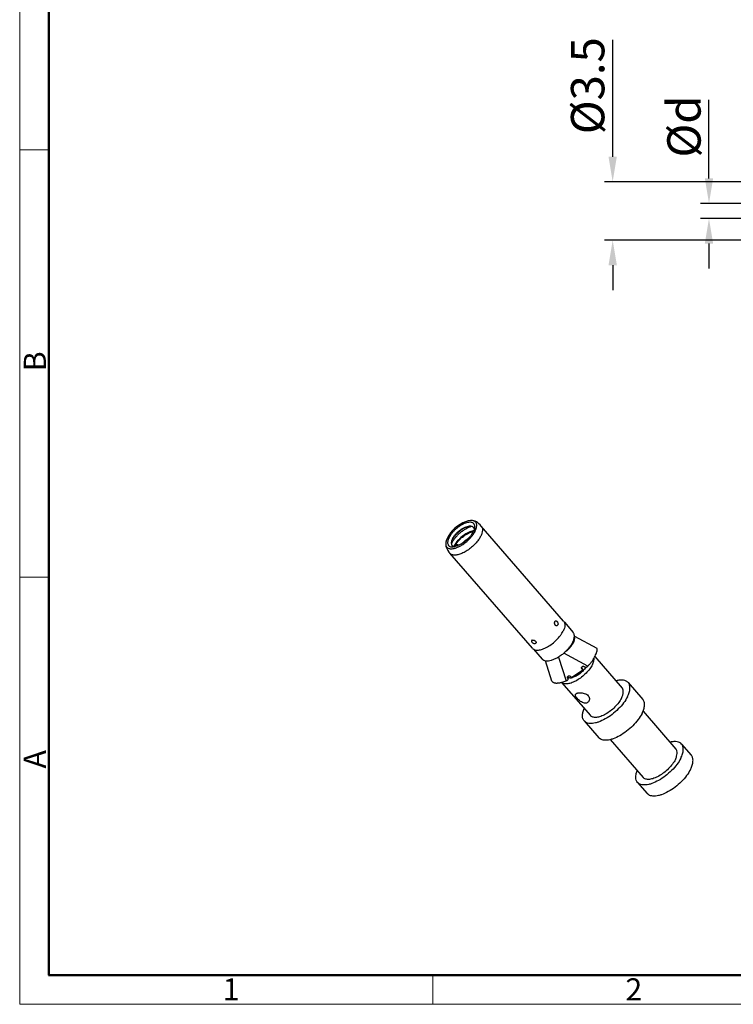
# Model space of a CAD drawing. Units: millimetres. Extents: x 708 to 856, y 184 to 289.
# Drawn here: x 708 to 751, y 184 to 243 of the extents above; entities that cross this region are included whole.
import ezdxf

# ---------------------------------------------------------------- set-up
doc = ezdxf.new("R2010")
doc.units = ezdxf.units.MM
doc.header["$MEASUREMENT"] = 0
doc.layers.get('0').update_dxf_attribs({"lineweight": 25})
for name, color, linetype in [('CDSF_SOLIDLINE', 7, 'Continuous'), ('SD______SUS301-06_____SOLIDLINE', 7, 'Continuous'), ('TG_SOLIDLINE', 7, 'Continuous')]:
    doc.layers.add(name, color=color, linetype=linetype)
doc.layers.add('图框', color=7, linetype='Continuous', lineweight=20)
doc.styles.add('Romans字体', font='romans.shx', dxfattribs={"width": 0.75})
doc.dimstyles.new('01', dxfattribs={"dimtxt": 2, "dimasz": 1.5, "dimexe": 0.5, "dimexo": 0.2, "dimgap": 0.5, "dimtad": 1, "dimdec": 1, "dimdsep": 46, "dimtxsty": 'Romans字体', "dimcen": 0, "dimclrd": 1, "dimclre": 6, "dimclrt": 4, "dimazin": 2, "dimtfac": 1, "dimtdec": 1, "dimtofl": 0, "dimtmove": 0, "dimatfit": 3, "dimfxl": 1, "dimtolj": 1, "dimtzin": 0, "dimarcsym": 0})

# ---------------------------------------------------------------- blocks, each defined once
blk = doc.blocks.new('*D1')
at = {"color": 1, "lineweight": -2}
for p, q in [((743.531, 234.974), (743.531, 241.974)), ((743.531, 228.474), (743.531, 226.974))]:
    blk.add_line(p, q, dxfattribs=at)
at = {"color": 6, "lineweight": -2}
for p, q in [((753.614, 233.474), (743.031, 233.474)), ((753.614, 229.974), (743.031, 229.974))]:
    blk.add_line(p, q, dxfattribs=at)
at = {"color": 1}
for points in [[(743.281, 234.974), (743.781, 234.974), (743.531, 233.474)], [(743.281, 228.474), (743.781, 228.474), (743.531, 229.974)]]:
    blk.add_solid(points, dxfattribs=at)
at = {"layer": 'Defpoints', "color": 0}
for p in [(753.814, 233.474), (743.531, 229.974), (753.814, 229.974)]:
    blk.add_point(p, dxfattribs=at)
at = {"color": 4, "lineweight": 20, "insert": (742.031, 239.224), "char_height": 2, "attachment_point": 5, "rotation": 90, "style": 'Romans字体'}
blk.add_mtext('\\A1;%%C3.5', dxfattribs=at)
blk = doc.blocks.new('*D3')
at = {"color": 1, "lineweight": -2}
for p, q in [((749.303, 233.674), (749.303, 238.388)), ((749.303, 229.774), (749.303, 228.274))]:
    blk.add_line(p, q, dxfattribs=at)
at = {"color": 6, "lineweight": -2}
for p, q in [((755.433, 232.174), (748.803, 232.174)), ((755.433, 231.274), (748.803, 231.274))]:
    blk.add_line(p, q, dxfattribs=at)
at = {"color": 1}
for points in [[(749.053, 233.674), (749.553, 233.674), (749.303, 232.174)], [(749.053, 229.774), (749.553, 229.774), (749.303, 231.274)]]:
    blk.add_solid(points, dxfattribs=at)
at = {"layer": 'Defpoints', "color": 0}
for p in [(749.303, 232.174), (755.633, 232.174), (755.633, 231.274)]:
    blk.add_point(p, dxfattribs=at)
at = {"color": 4, "insert": (747.803, 236.781), "char_height": 2, "attachment_point": 5, "rotation": 90, "style": 'Romans字体'}
blk.add_mtext('\\A1;%%cd', dxfattribs=at)

msp = doc.modelspace()

# ---------------------------------------------------------------- linework, layer by layer
at = {"layer": 'CDSF_SOLIDLINE', "color": 7, "linetype": 'Continuous'}
for p, q in [((734.1, 211.73), (734.048, 211.718)), ((734.034, 211.689), (734.086, 211.702)), ((734.048, 211.718), (734.067, 211.697)), ((740.634, 207.083), (741.163, 206.473)), ((741.104, 205.839), (741.124, 205.815)), ((738.781, 205.48), (739.313, 204.867)), ((742.461, 205.03), (744.095, 203.148)), ((740.466, 203.485), (742.192, 201.496)), ((744.465, 203.469), (745.337, 202.465)), ((745.348, 201.766), (747.321, 199.492)), ((741.822, 201.175), (742.693, 200.171)), ((743.384, 200.061), (745.358, 197.788)), ((747.661, 199.787), (748.242, 199.117)), ((745.018, 197.493), (745.599, 196.823))]:
    msp.add_line(p, q, dxfattribs=at)
for centre, radius, start, end in [((735.344, 211.723), 0.857, 99.43952, 101.13377), ((735.558, 210.737), 1.8, 145.74144, 146.70825), ((735.521, 210.762), 1.756, 146.71092, 147.0235), ((734.152, 211.425), 0.284, 99.92259, 103.49205), ((734.148, 211.452), 0.257, 92.96056, 99.92056), ((738.934, 207.176), 2.559, 310.84276, 318.42985), ((739.061, 207.062), 2.389, 318.47119, 319.21443), ((739.188, 206.956), 2.223, 319.15789, 323.19856)]:
    msp.add_arc(centre, radius, start, end, dxfattribs=at)
for points, knots in [([(735.178, 212.564), (735.131, 212.555), (735.032, 212.527), (734.829, 212.442), (734.575, 212.284), (734.298, 212.043), (734.139, 211.852), (734.07, 211.751)], [0, 0, 0, 0, 0.103623, 0.217953, 0.470824, 0.739184, 1, 1, 1, 1]), ([(734.1, 211.73), (734.166, 211.829), (734.32, 212.017), (734.59, 212.253), (734.839, 212.405), (735.038, 212.485), (735.133, 212.509), (735.179, 212.516)], [0, 0, 0, 0, 0.261338, 0.531256, 0.784467, 0.897979, 1, 1, 1, 1]), ([(734.301, 211.696), (734.285, 211.707), (734.251, 211.724), (734.183, 211.741), (734.131, 211.737), (734.1, 211.73)], [0, 0, 0, 0, 0.27636, 0.543729, 1, 1, 1, 1]), ([(734.845, 212.084), (734.816, 212.066), (734.703, 211.99), (734.598, 211.899), (734.526, 211.825)], [0, 0, 0, 0, 0.244307, 1, 1, 1, 1]), ([(734.034, 211.689), (734.032, 211.683), (734.024, 211.66), (734.018, 211.636), (734.014, 211.618)], [0, 0, 0, 0, 0.25806, 1, 1, 1, 1]), ([(734.065, 211.611), (734.066, 211.619), (734.071, 211.649), (734.079, 211.679), (734.086, 211.702)], [0, 0, 0, 0, 0.238747, 1, 1, 1, 1]), ([(734.134, 211.709), (734.155, 211.71), (734.199, 211.706), (734.24, 211.69), (734.26, 211.678)], [0, 0, 0, 0, 0.472891, 1, 1, 1, 1]), ([(741.221, 206.13), (741.228, 206.164), (741.237, 206.229), (741.233, 206.324), (741.21, 206.406), (741.18, 206.453), (741.163, 206.473)], [0, 0, 0, 0, 0.289998, 0.548219, 0.781244, 1, 1, 1, 1]), ([(741.13, 205.883), (741.119, 205.862), (741.071, 205.772), (741.014, 205.686), (740.968, 205.624)], [0, 0, 0, 0, 0.236694, 1, 1, 1, 1]), ([(741.13, 205.883), (741.141, 205.904), (741.178, 205.984), (741.207, 206.067), (741.221, 206.13)], [0, 0, 0, 0, 0.269462, 1, 1, 1, 1]), ([(740.608, 205.24), (740.548, 205.188), (740.425, 205.091), (740.232, 204.965), (740.04, 204.866), (739.855, 204.797), (739.684, 204.76), (739.532, 204.757), (739.404, 204.79), (739.337, 204.838), (739.313, 204.867)], [0, 0, 0, 0, 0.164695, 0.324421, 0.474572, 0.611223, 0.731583, 0.834636, 0.922162, 1, 1, 1, 1]), ([(742.318, 204.55), (742.353, 204.62), (742.407, 204.752), (742.428, 204.894), (742.425, 204.958)], [0, 0, 0, 0, 0.548772, 1, 1, 1, 1]), ([(742.318, 204.55), (742.272, 204.459), (742.155, 204.276), (741.935, 204.023), (741.675, 203.793), (741.395, 203.603), (741.117, 203.466), (740.89, 203.403), (740.728, 203.392), (740.625, 203.403), (740.537, 203.432), (740.488, 203.466), (740.467, 203.485)], [0, 0, 0, 0, 0.132645, 0.279336, 0.431488, 0.579727, 0.715224, 0.831061, 0.880571, 0.924551, 0.963831, 1, 1, 1, 1]), ([(741.916, 204.391), (741.871, 204.318), (741.762, 204.178), (741.565, 204), (741.351, 203.859), (741.197, 203.796), (741.122, 203.779)], [0, 0, 0, 0, 0.250068, 0.517542, 0.775701, 1, 1, 1, 1]), ([(740.831, 203.82), (740.843, 203.808), (740.873, 203.787), (740.927, 203.768), (740.991, 203.761), (741.036, 203.764), (741.059, 203.767)], [0, 0, 0, 0, 0.213889, 0.445824, 0.706049, 1, 1, 1, 1]), ([(741.059, 203.767), (741.064, 203.767), (741.086, 203.77), (741.107, 203.775), (741.122, 203.779)], [0, 0, 0, 0, 0.242175, 1, 1, 1, 1]), ([(744.465, 203.469), (744.448, 203.489), (744.409, 203.525), (744.314, 203.583), (744.164, 203.624), (743.956, 203.624), (743.81, 203.595), (743.733, 203.574)], [0, 0, 0, 0, 0.099744, 0.202701, 0.428223, 0.692334, 1, 1, 1, 1]), ([(744.418, 202.627), (744.46, 202.71), (744.527, 202.869), (744.569, 203.073), (744.568, 203.219), (744.55, 203.314), (744.517, 203.399), (744.484, 203.448), (744.465, 203.469)], [0, 0, 0, 0, 0.312899, 0.579255, 0.695952, 0.80326, 0.903526, 1, 1, 1, 1]), ([(744.061, 202.542), (744.091, 202.602), (744.139, 202.716), (744.175, 202.885), (744.166, 203.014), (744.132, 203.098), (744.108, 203.133), (744.095, 203.148)], [0, 0, 0, 0, 0.313146, 0.579731, 0.803102, 0.903447, 1, 1, 1, 1]), ([(741.96, 202.249), (741.923, 202.241), (741.841, 202.24), (741.719, 202.279), (741.601, 202.348), (741.492, 202.436), (741.4, 202.529), (741.34, 202.607), (741.309, 202.667), (741.297, 202.705), (741.295, 202.741), (741.301, 202.762), (741.306, 202.772)], [0, 0, 0, 0, 0.122491, 0.260306, 0.410794, 0.565695, 0.712042, 0.835401, 0.885699, 0.928562, 0.965616, 1, 1, 1, 1]), ([(741.306, 202.772), (741.311, 202.781), (741.324, 202.8), (741.354, 202.822), (741.392, 202.84), (741.421, 202.848), (741.437, 202.852)], [0, 0, 0, 0, 0.200707, 0.427989, 0.693422, 1, 1, 1, 1]), ([(741.437, 202.852), (741.475, 202.861), (741.561, 202.871), (741.695, 202.864), (741.832, 202.834), (741.96, 202.777), (742.063, 202.693), (742.126, 202.586), (742.144, 202.471), (742.126, 202.399), (742.11, 202.368)], [0, 0, 0, 0, 0.118564, 0.254272, 0.395922, 0.534653, 0.664939, 0.785019, 0.896039, 1, 1, 1, 1]), ([(744.418, 202.627), (744.353, 202.497), (744.186, 202.237), (743.872, 201.88), (743.502, 201.556), (743.105, 201.292), (742.765, 201.132), (742.504, 201.054), (742.329, 201.023), (742.17, 201.019), (742.029, 201.042), (741.911, 201.093), (741.847, 201.146), (741.822, 201.175)], [0, 0, 0, 0, 0.133988, 0.282272, 0.435778, 0.58466, 0.719735, 0.779858, 0.834218, 0.882669, 0.925587, 0.964061, 1, 1, 1, 1]), ([(742.11, 202.368), (742.095, 202.339), (742.053, 202.286), (741.992, 202.257), (741.96, 202.249)], [0, 0, 0, 0, 0.49479, 1, 1, 1, 1]), ([(744.061, 202.542), (744.014, 202.448), (743.894, 202.261), (743.668, 202.004), (743.402, 201.771), (743.116, 201.58), (742.871, 201.465), (742.683, 201.409), (742.557, 201.387), (742.443, 201.384), (742.341, 201.401), (742.256, 201.437), (742.21, 201.475), (742.192, 201.496)], [0, 0, 0, 0, 0.133983, 0.282257, 0.435759, 0.584638, 0.719713, 0.779842, 0.834205, 0.882659, 0.925585, 0.964061, 1, 1, 1, 1]), ([(745.29, 201.623), (745.331, 201.706), (745.398, 201.865), (745.441, 202.069), (745.439, 202.215), (745.422, 202.31), (745.389, 202.395), (745.355, 202.443), (745.337, 202.465)], [0, 0, 0, 0, 0.312899, 0.579255, 0.695952, 0.80326, 0.903526, 1, 1, 1, 1]), ([(741.822, 201.175), (741.805, 201.195), (741.774, 201.238), (741.73, 201.34), (741.711, 201.495), (741.74, 201.7), (741.789, 201.841), (741.821, 201.914)], [0, 0, 0, 0, 0.099748, 0.202711, 0.42823, 0.692262, 1, 1, 1, 1]), ([(745.29, 201.623), (745.224, 201.493), (745.057, 201.233), (744.744, 200.876), (744.374, 200.552), (743.977, 200.288), (743.636, 200.127), (743.376, 200.05), (743.201, 200.019), (743.041, 200.015), (742.901, 200.038), (742.782, 200.088), (742.719, 200.141), (742.693, 200.171)], [0, 0, 0, 0, 0.133988, 0.282272, 0.435778, 0.58466, 0.719735, 0.779858, 0.834218, 0.882669, 0.925587, 0.964061, 1, 1, 1, 1]), ([(747.661, 199.787), (747.628, 199.824), (747.542, 199.89), (747.378, 199.939), (747.183, 199.944), (747.046, 199.92), (746.974, 199.903)], [0, 0, 0, 0, 0.204529, 0.431289, 0.69462, 1, 1, 1, 1]), ([(747.286, 198.866), (747.317, 198.928), (747.367, 199.046), (747.403, 199.221), (747.394, 199.353), (747.36, 199.44), (747.335, 199.476), (747.321, 199.492)], [0, 0, 0, 0, 0.313146, 0.579731, 0.803102, 0.903447, 1, 1, 1, 1]), ([(747.614, 198.945), (747.656, 199.028), (747.723, 199.187), (747.765, 199.391), (747.764, 199.537), (747.746, 199.632), (747.713, 199.716), (747.68, 199.765), (747.661, 199.787)], [0, 0, 0, 0, 0.312899, 0.579255, 0.695952, 0.80326, 0.903526, 1, 1, 1, 1]), ([(747.614, 198.945), (747.549, 198.815), (747.382, 198.555), (747.068, 198.198), (746.698, 197.874), (746.301, 197.61), (745.961, 197.449), (745.7, 197.371), (745.525, 197.341), (745.366, 197.337), (745.225, 197.36), (745.107, 197.41), (745.043, 197.463), (745.018, 197.493)], [0, 0, 0, 0, 0.133988, 0.282272, 0.435778, 0.58466, 0.719735, 0.779858, 0.834218, 0.882669, 0.925587, 0.964061, 1, 1, 1, 1]), ([(747.286, 198.866), (747.238, 198.77), (747.114, 198.577), (746.881, 198.311), (746.606, 198.071), (746.311, 197.875), (746.058, 197.755), (745.865, 197.698), (745.734, 197.675), (745.616, 197.672), (745.512, 197.689), (745.424, 197.726), (745.377, 197.766), (745.358, 197.788)], [0, 0, 0, 0, 0.133983, 0.282257, 0.435759, 0.584638, 0.719713, 0.779842, 0.834205, 0.882659, 0.925585, 0.964061, 1, 1, 1, 1]), ([(748.195, 198.275), (748.237, 198.358), (748.304, 198.517), (748.346, 198.721), (748.345, 198.867), (748.327, 198.963), (748.294, 199.047), (748.261, 199.096), (748.242, 199.117)], [0, 0, 0, 0, 0.312899, 0.579255, 0.695952, 0.80326, 0.903526, 1, 1, 1, 1]), ([(745.018, 197.493), (744.985, 197.53), (744.932, 197.625), (744.907, 197.794), (744.93, 197.988), (744.972, 198.121), (744.999, 198.19)], [0, 0, 0, 0, 0.204504, 0.431252, 0.694517, 1, 1, 1, 1]), ([(748.195, 198.275), (748.13, 198.145), (747.963, 197.885), (747.649, 197.528), (747.279, 197.204), (746.882, 196.94), (746.542, 196.78), (746.281, 196.702), (746.106, 196.672), (745.947, 196.668), (745.806, 196.69), (745.688, 196.741), (745.624, 196.794), (745.599, 196.823)], [0, 0, 0, 0, 0.133988, 0.282272, 0.435778, 0.58466, 0.719735, 0.779858, 0.834218, 0.882669, 0.925587, 0.964061, 1, 1, 1, 1])]:
    msp.add_open_spline(points, degree=3, knots=knots, dxfattribs=at)
at = {"layer": 'SD______SUS301-06_____SOLIDLINE', "color": 7, "linetype": 'Continuous'}
for p, q in [((741.234, 206.252), (742.575, 205.536)), ((740.894, 205.488), (740.874, 205.497)), ((741.007, 205.611), (740.983, 205.609)), ((739.894, 203.566), (739.5, 204.774)), ((740.28, 205.002), (740.746, 203.579)), ((742.046, 204.462), (740.597, 205.235)), ((741.061, 203.778), (741.747, 204.244)), ((741.741, 204.274), (741.683, 204.341)), ((741.689, 204.311), (741.683, 204.341)), ((741.747, 204.244), (741.689, 204.311)), ((741.747, 204.244), (741.741, 204.274)), ((742.004, 204.421), (742.046, 204.462)), ((740.746, 203.579), (740.803, 203.605)), ((740.842, 203.736), (740.836, 203.766)), ((740.853, 203.732), (740.859, 203.702)), ((741.003, 203.845), (741.061, 203.778))]:
    msp.add_line(p, q, dxfattribs=at)
for centre, radius, start, end in [((740.403, 206.202), 0.819, 335.37161, 336.34997), ((739.095, 207.412), 2.615, 311.20946, 312.89948), ((741.741, 204.392), 0.0769, 205.05229, 214.28097), ((741.743, 204.393), 0.0795, 214.2676, 220.96421), ((740.893, 203.816), 0.0769, 205.05229, 214.28097), ((740.896, 203.818), 0.0795, 214.2676, 220.96421), ((740.131, 203.859), 0.412, 253.63631, 254.07685)]:
    msp.add_arc(centre, radius, start, end, dxfattribs=at)
for points, knots in [([(740.983, 205.609), (741, 205.629), (741.032, 205.67), (741.09, 205.752), (741.127, 205.818), (741.147, 205.861)], [0, 0, 0, 0, 0.258611, 0.522924, 1, 1, 1, 1]), ([(741.231, 206.175), (741.235, 206.157), (741.238, 206.118), (741.233, 206.056), (741.218, 205.988), (741.194, 205.916), (741.16, 205.841), (741.117, 205.763), (741.066, 205.686), (741.027, 205.635), (741.007, 205.611)], [0, 0, 0, 0, 0.089011, 0.188565, 0.299377, 0.421206, 0.55334, 0.69504, 0.848275, 1, 1, 1, 1]), ([(741.153, 205.874), (741.167, 205.906), (741.189, 205.968), (741.201, 206.032), (741.202, 206.062)], [0, 0, 0, 0, 0.536434, 1, 1, 1, 1]), ([(740.894, 205.488), (740.857, 205.453), (740.782, 205.383), (740.702, 205.318), (740.662, 205.287)], [0, 0, 0, 0, 0.500132, 1, 1, 1, 1]), ([(740.874, 205.497), (740.896, 205.518), (740.933, 205.555), (740.969, 205.593), (740.983, 205.609)], [0, 0, 0, 0, 0.585008, 1, 1, 1, 1]), ([(741.007, 205.611), (740.993, 205.593), (740.956, 205.551), (740.917, 205.511), (740.894, 205.488)], [0, 0, 0, 0, 0.415287, 1, 1, 1, 1]), ([(742.046, 204.462), (742.085, 204.501), (742.161, 204.583), (742.3, 204.758), (742.418, 204.94), (742.51, 205.123), (742.553, 205.227), (742.579, 205.304), (742.592, 205.355), (742.601, 205.4), (742.604, 205.428), (742.605, 205.442)], [0, 0, 0, 0, 0.145269, 0.294004, 0.58267, 0.713191, 0.82861, 0.879363, 0.924964, 0.965222, 1, 1, 1, 1]), ([(742.605, 205.442), (742.606, 205.453), (742.606, 205.474), (742.601, 205.502), (742.593, 205.521), (742.583, 205.531), (742.578, 205.534), (742.575, 205.536)], [0, 0, 0, 0, 0.331087, 0.600232, 0.815813, 0.910052, 1, 1, 1, 1]), ([(741.672, 204.345), (741.67, 204.355), (741.67, 204.375), (741.681, 204.404), (741.702, 204.428), (741.731, 204.445), (741.763, 204.454), (741.796, 204.452), (741.827, 204.442), (741.844, 204.429), (741.851, 204.421)], [0, 0, 0, 0, 0.114616, 0.233336, 0.358192, 0.488446, 0.621202, 0.75264, 0.879406, 1, 1, 1, 1]), ([(741.689, 204.311), (741.685, 204.316), (741.678, 204.327), (741.673, 204.339), (741.672, 204.345)], [0, 0, 0, 0, 0.504022, 1, 1, 1, 1]), ([(741.851, 204.421), (741.855, 204.416), (741.865, 204.407), (741.889, 204.393), (741.925, 204.386), (741.968, 204.395), (741.994, 204.411), (742.004, 204.421)], [0, 0, 0, 0, 0.116924, 0.237837, 0.489151, 0.74736, 1, 1, 1, 1]), ([(739.894, 203.566), (739.899, 203.553), (739.911, 203.529), (739.939, 203.5), (739.975, 203.478), (740.002, 203.468), (740.016, 203.464)], [0, 0, 0, 0, 0.241603, 0.483039, 0.734567, 1, 1, 1, 1]), ([(740.287, 203.455), (740.296, 203.456), (740.313, 203.458), (740.349, 203.462), (740.396, 203.47), (740.452, 203.481), (740.53, 203.5), (740.629, 203.531), (740.707, 203.562), (740.746, 203.579)], [0, 0, 0, 0, 0.055326, 0.111974, 0.228748, 0.349749, 0.474479, 0.732954, 1, 1, 1, 1]), ([(740.803, 203.605), (740.813, 203.609), (740.831, 203.621), (740.851, 203.644), (740.861, 203.673), (740.861, 203.692), (740.859, 203.702)], [0, 0, 0, 0, 0.266507, 0.521862, 0.764983, 1, 1, 1, 1]), ([(740.825, 203.77), (740.823, 203.778), (740.822, 203.797), (740.828, 203.814), (740.833, 203.822)], [0, 0, 0, 0, 0.492419, 1, 1, 1, 1]), ([(740.842, 203.736), (740.838, 203.741), (740.83, 203.751), (740.826, 203.764), (740.825, 203.77)], [0, 0, 0, 0, 0.504022, 1, 1, 1, 1]), ([(740.833, 203.822), (740.836, 203.829), (740.846, 203.843), (740.872, 203.865), (740.905, 203.877), (740.939, 203.878), (740.964, 203.872), (740.986, 203.862), (740.998, 203.851), (741.003, 203.845)], [0, 0, 0, 0, 0.120826, 0.24622, 0.503714, 0.633261, 0.75995, 0.882333, 1, 1, 1, 1]), ([(740.836, 203.766), (740.84, 203.761), (740.847, 203.75), (740.851, 203.738), (740.853, 203.732)], [0, 0, 0, 0, 0.504058, 1, 1, 1, 1]), ([(740.859, 203.702), (740.858, 203.708), (740.853, 203.72), (740.846, 203.731), (740.842, 203.736)], [0, 0, 0, 0, 0.495942, 1, 1, 1, 1]), ([(740.019, 203.463), (740.037, 203.458), (740.071, 203.451), (740.122, 203.447), (740.164, 203.446), (740.2, 203.447), (740.228, 203.449), (740.252, 203.451), (740.272, 203.453), (740.282, 203.454), (740.287, 203.455)], [0, 0, 0, 0, 0.20943, 0.384687, 0.575239, 0.676106, 0.780561, 0.888516, 0.943794, 1, 1, 1, 1])]:
    msp.add_open_spline(points, degree=3, knots=knots, dxfattribs=at)
at = {"layer": 'TG_SOLIDLINE', "color": 7, "linetype": 'Continuous'}
for p, q in [((735.031, 213.183), (735.031, 213.183)), ((740.593, 207.152), (735.654, 212.843)), ((733.532, 211.882), (733.532, 211.882)), ((738.72, 205.527), (733.781, 211.217)), ((733.967, 211.597), (733.967, 211.597)), ((740.593, 207.152), (740.594, 207.151)), ((738.72, 205.527), (738.721, 205.526))]:
    msp.add_line(p, q, dxfattribs=at)
for points in [[(735.031, 213.183), (735.008, 213.182), (734.863, 213.16), (734.709, 213.112), (734.549, 213.042), (734.388, 212.95), (734.229, 212.84), (734.077, 212.715), (733.936, 212.579), (733.81, 212.434), (733.704, 212.285), (733.625, 212.148)], [(735.654, 212.843), (735.591, 212.913), (735.518, 212.984), (735.445, 213.045), (735.37, 213.096), (735.293, 213.135), (735.214, 213.163), (735.131, 213.179), (735.045, 213.183), (735.031, 213.183)], [(735.182, 212.521), (735.115, 212.404), (735.021, 212.273), (734.91, 212.144), (734.783, 212.019), (734.645, 211.905), (734.501, 211.804), (734.357, 211.721), (734.216, 211.658), (734.086, 211.616), (733.967, 211.597)], [(735.252, 212.713), (735.224, 212.618), (735.182, 212.521)], [(733.532, 211.882), (733.53, 211.868), (733.522, 211.784), (733.526, 211.704), (733.54, 211.625), (733.567, 211.544), (733.606, 211.461), (733.657, 211.377), (733.72, 211.292), (733.781, 211.217)], [(733.625, 212.148), (733.571, 212.025), (733.532, 211.882)]]:
    msp.add_lwpolyline(points, dxfattribs=at)
for centre, radius, start, end in [((735.082, 212.161), 0.7, 98.81342, 100.53577), ((735.077, 212.193), 0.668, 98.40684, 98.80295), ((734.522, 211.693), 0.685, 161.77803, 164.07656), ((734.969, 211.287), 1.211, 153.28113, 155.81091), ((734.556, 211.682), 0.72, 161.32192, 161.78626), ((734.898, 211.533), 1.094, 150.40896, 153.29625), ((733.847, 213.189), 2.01, 324.72312, 324.96703)]:
    msp.add_arc(centre, radius, start, end, dxfattribs=at)
for points, knots in [([(735.252, 212.713), (735.26, 212.748), (735.268, 212.815), (735.257, 212.897), (735.234, 212.951), (735.211, 212.986), (735.181, 213.016), (735.133, 213.049), (735.057, 213.075), (734.95, 213.081), (734.829, 213.064), (734.697, 213.025), (734.557, 212.964), (734.414, 212.885), (734.272, 212.788), (734.136, 212.677), (734.009, 212.556), (733.896, 212.429), (733.8, 212.298), (733.747, 212.208), (733.725, 212.163)], [0, 0, 0, 0, 0.05003, 0.093221, 0.113046, 0.132243, 0.151344, 0.170896, 0.213114, 0.261862, 0.318328, 0.382493, 0.453525, 0.530063, 0.610389, 0.692571, 0.77458, 0.854387, 0.930083, 1, 1, 1, 1]), ([(735.333, 212.646), (735.347, 212.684), (735.37, 212.757), (735.385, 212.865), (735.378, 212.961), (735.348, 213.043), (735.295, 213.109), (735.222, 213.155), (735.132, 213.181), (735.066, 213.184), (735.031, 213.183)], [0, 0, 0, 0, 0.158284, 0.298067, 0.421044, 0.531491, 0.636562, 0.744981, 0.864462, 1, 1, 1, 1]), ([(733.887, 211.832), (733.914, 211.886), (733.98, 211.996), (734.098, 212.153), (734.237, 212.307), (734.393, 212.451), (734.561, 212.581), (734.733, 212.691), (734.905, 212.779), (735.022, 212.823), (735.079, 212.839)], [0, 0, 0, 0, 0.114515, 0.238808, 0.36983, 0.504028, 0.637669, 0.767099, 0.888827, 1, 1, 1, 1]), ([(733.931, 212.085), (733.955, 212.132), (734.012, 212.226), (734.118, 212.359), (734.243, 212.488), (734.381, 212.604), (734.528, 212.703), (734.674, 212.781), (734.815, 212.833), (734.908, 212.851), (734.951, 212.854)], [0, 0, 0, 0, 0.119058, 0.249293, 0.38625, 0.524889, 0.660046, 0.786836, 0.901104, 1, 1, 1, 1]), ([(733.947, 212.074), (733.973, 212.119), (734.032, 212.21), (734.138, 212.339), (734.26, 212.462), (734.394, 212.575), (734.535, 212.674), (734.677, 212.755), (734.816, 212.815), (734.909, 212.841), (734.954, 212.85)], [0, 0, 0, 0, 0.120021, 0.248939, 0.383231, 0.518957, 0.652101, 0.77881, 0.895665, 1, 1, 1, 1]), ([(734.021, 211.508), (734.08, 211.52), (734.2, 211.559), (734.38, 211.642), (734.563, 211.752), (734.741, 211.884), (734.909, 212.034), (735.059, 212.195), (735.186, 212.361), (735.255, 212.477), (735.284, 212.534)], [0, 0, 0, 0, 0.107117, 0.226506, 0.355168, 0.489387, 0.625064, 0.757997, 0.884155, 1, 1, 1, 1]), ([(734.951, 212.854), (734.972, 212.855), (735.012, 212.856), (735.068, 212.847), (735.117, 212.83), (735.158, 212.803), (735.191, 212.768), (735.213, 212.725), (735.226, 212.676), (735.227, 212.64), (735.227, 212.622)], [0, 0, 0, 0, 0.149538, 0.284737, 0.407801, 0.522383, 0.633512, 0.746868, 0.867705, 1, 1, 1, 1]), ([(735.284, 212.534), (735.289, 212.544), (735.306, 212.58), (735.323, 212.618), (735.333, 212.646)], [0, 0, 0, 0, 0.258304, 1, 1, 1, 1]), ([(735.654, 212.843), (735.667, 212.828), (735.691, 212.793), (735.715, 212.733), (735.727, 212.666), (735.728, 212.563), (735.698, 212.418), (735.65, 212.305), (735.621, 212.246)], [0, 0, 0, 0, 0.096474, 0.196741, 0.304039, 0.420753, 0.687092, 1, 1, 1, 1]), ([(733.532, 211.882), (733.526, 211.848), (733.52, 211.782), (733.533, 211.689), (733.568, 211.61), (733.626, 211.549), (733.704, 211.508), (733.798, 211.487), (733.906, 211.487), (733.982, 211.499), (734.021, 211.508)], [0, 0, 0, 0, 0.13552, 0.254983, 0.363381, 0.468442, 0.578891, 0.701882, 0.841703, 1, 1, 1, 1]), ([(733.725, 212.163), (733.705, 212.123), (733.672, 212.047), (733.642, 211.933), (733.636, 211.831), (733.653, 211.755), (733.68, 211.705), (733.705, 211.673), (733.737, 211.646), (733.787, 211.617), (733.865, 211.596), (733.931, 211.595), (733.967, 211.597)], [0, 0, 0, 0, 0.166116, 0.312183, 0.438515, 0.548536, 0.599821, 0.650148, 0.7009, 0.753416, 0.867828, 1, 1, 1, 1]), ([(735.488, 212.028), (735.43, 211.946), (735.298, 211.786), (735.072, 211.571), (734.824, 211.384), (734.606, 211.259), (734.434, 211.185), (734.313, 211.145), (734.198, 211.118), (734.091, 211.107), (733.994, 211.111), (733.909, 211.13), (733.836, 211.165), (733.797, 211.199), (733.781, 211.217)], [0, 0, 0, 0, 0.146975, 0.301004, 0.454182, 0.598702, 0.66558, 0.727896, 0.785152, 0.83709, 0.883769, 0.925682, 0.963877, 1, 1, 1, 1]), ([(733.869, 211.915), (733.868, 211.907), (733.862, 211.878), (733.859, 211.849), (733.86, 211.828)], [0, 0, 0, 0, 0.26387, 1, 1, 1, 1]), ([(733.86, 211.828), (733.86, 211.799), (733.865, 211.758), (733.887, 211.708), (733.91, 211.677), (733.938, 211.652), (733.985, 211.624), (734.026, 211.614), (734.054, 211.61)], [0, 0, 0, 0, 0.262086, 0.381792, 0.497945, 0.614398, 0.734953, 1, 1, 1, 1]), ([(733.906, 212.029), (733.902, 212.019), (733.887, 211.982), (733.875, 211.943), (733.869, 211.915)], [0, 0, 0, 0, 0.264331, 1, 1, 1, 1]), ([(733.921, 212.025), (733.916, 212.016), (733.898, 211.979), (733.883, 211.941), (733.873, 211.912)], [0, 0, 0, 0, 0.260808, 1, 1, 1, 1]), ([(733.931, 212.085), (733.929, 212.08), (733.92, 212.062), (733.911, 212.043), (733.906, 212.029)], [0, 0, 0, 0, 0.25537, 1, 1, 1, 1]), ([(735.621, 212.246), (735.612, 212.229), (735.573, 212.156), (735.529, 212.086), (735.493, 212.035)], [0, 0, 0, 0, 0.238848, 1, 1, 1, 1]), ([(740.24, 206.924), (740.234, 206.91), (740.22, 206.893), (740.194, 206.879), (740.173, 206.875), (740.151, 206.876), (740.122, 206.886), (740.088, 206.914), (740.061, 206.961), (740.047, 207.017), (740.048, 207.074), (740.058, 207.109), (740.066, 207.125)], [0, 0, 0, 0, 0.110759, 0.162953, 0.214799, 0.267915, 0.323643, 0.445419, 0.582147, 0.727711, 0.871094, 1, 1, 1, 1]), ([(740.066, 207.125), (740.07, 207.131), (740.077, 207.144), (740.092, 207.159), (740.108, 207.168), (740.127, 207.172), (740.146, 207.17), (740.166, 207.162), (740.184, 207.148), (740.209, 207.124), (740.234, 207.084), (740.252, 207.03), (740.257, 206.974), (740.248, 206.939), (740.24, 206.924)], [0, 0, 0, 0, 0.058284, 0.110952, 0.159342, 0.206155, 0.254605, 0.307363, 0.365886, 0.430388, 0.573174, 0.724069, 0.869468, 1, 1, 1, 1]), ([(740.594, 207.151), (740.607, 207.136), (740.631, 207.101), (740.654, 207.041), (740.666, 206.974), (740.667, 206.871), (740.637, 206.726), (740.589, 206.614), (740.56, 206.555)], [0, 0, 0, 0, 0.096448, 0.196756, 0.30412, 0.420891, 0.687254, 1, 1, 1, 1]), ([(738.721, 205.526), (738.739, 205.505), (738.784, 205.467), (738.869, 205.432), (738.968, 205.416), (739.081, 205.419), (739.205, 205.441), (739.338, 205.481), (739.478, 205.538), (739.673, 205.638), (739.912, 205.797), (740.174, 206.027), (740.363, 206.242), (740.486, 206.421), (740.538, 206.511), (740.56, 206.555)], [0, 0, 0, 0, 0.035935, 0.074434, 0.117392, 0.165882, 0.220272, 0.280412, 0.345783, 0.415598, 0.564412, 0.717814, 0.865987, 0.935283, 1, 1, 1, 1]), ([(738.713, 206.013), (738.706, 206.011), (738.694, 206.007), (738.678, 205.997), (738.667, 205.984), (738.662, 205.968), (738.662, 205.95), (738.668, 205.931), (738.679, 205.912), (738.7, 205.885), (738.735, 205.853), (738.784, 205.825), (738.836, 205.809), (738.872, 205.808), (738.887, 205.812)], [0, 0, 0, 0, 0.055435, 0.104141, 0.148069, 0.19103, 0.237183, 0.289471, 0.349173, 0.416027, 0.565393, 0.722546, 0.871139, 1, 1, 1, 1]), ([(738.713, 206.013), (738.729, 206.017), (738.765, 206.018), (738.819, 206.007), (738.871, 205.984), (738.907, 205.954), (738.928, 205.926), (738.941, 205.899), (738.944, 205.87), (738.935, 205.845), (738.919, 205.824), (738.9, 205.815), (738.887, 205.812)], [0, 0, 0, 0, 0.127121, 0.273552, 0.425086, 0.567879, 0.633067, 0.693189, 0.798584, 0.847277, 0.895736, 1, 1, 1, 1])]:
    msp.add_open_spline(points, degree=3, knots=knots, dxfattribs=at)
at = {"layer": '图框', "color": 1, "lineweight": 18}
for p, q in [((707.991, 289.203), (707.991, 184.203)), ((707.991, 184.203), (856.491, 184.203))]:
    msp.add_line(p, q, dxfattribs=at)
at = {"layer": '图框', "lineweight": 50}
for p, q in [((709.741, 185.945), (709.741, 281.446)), ((709.712, 185.953), (854.749, 185.953))]:
    msp.add_line(p, q, dxfattribs=at)
at = {"layer": '图框', "color": 6}
for p, q in [((709.741, 235.382), (707.991, 235.382)), ((709.741, 209.793), (707.991, 209.793)), ((732.759, 185.953), (732.759, 184.203))]:
    msp.add_line(p, q, dxfattribs=at)

# ---------------------------------------------------------------- texts
at = {"layer": '图框', "color": 6, "char_height": 1.326, "width": 1.27896, "attachment_point": 1, "rotation": 90, "style": 'Romans字体'}
for s, insert in [('B', (708.237, 222.123)), ('A', (708.237, 198.331))]:
    msp.add_mtext(s, dxfattribs=dict(at, insert=insert))
at = {"layer": '图框', "color": 6, "char_height": 1.326, "width": 1.27896, "attachment_point": 1, "style": 'Romans字体'}
for s, insert in [('2', (744.297, 185.76)), ('1', (720.165, 185.762))]:
    msp.add_mtext(s, dxfattribs=dict(at, insert=insert))

# ---------------------------------------------------------------- dimensions: what is measured, and where the dimension line sits
at = {"lineweight": 20}
dim = msp.add_linear_dim(base=(743.531, 229.974), p1=(753.814, 233.474), p2=(753.814, 229.974), angle=90, text='%%C3.5', dimstyle='01', override={"dimtol": 1, "dimtp": 0.1, "dimtm": 0.1, "dimtdec": 3}, dxfattribs=at)
dim.commit()
dim.dimension.update_dxf_attribs({"geometry": '*D1', "text_midpoint": (743.531, 239.224), "dimtype": 128})
dim = msp.add_linear_dim(base=(749.303, 232.174), p1=(755.633, 231.274), p2=(755.633, 232.174), angle=90, text='%%cd', dimstyle='01')
dim.commit()
dim.dimension.update_dxf_attribs({"geometry": '*D3', "text_midpoint": (747.803, 236.781)})

doc.saveas('drawing.dxf')
